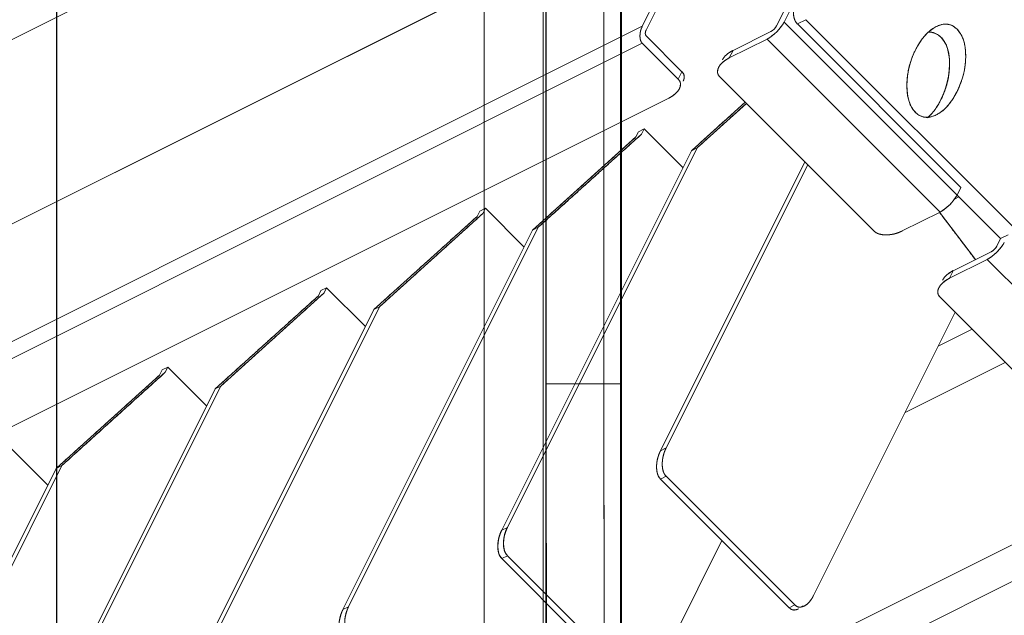
# Model space of a CAD drawing. Units: millimetres. Extents: x -702 to 646, y -425 to 624.
# Drawn here: x -331 to -157, y -237 to -132 of the extents above; entities that cross this region are included whole.
import ezdxf

# ---------------------------------------------------------------- set-up
doc = ezdxf.new("R2010")
doc.units = ezdxf.units.MM
doc.layers.add('Isometric$34', color=7, linetype='Continuous', true_color=0xffffff)
doc.layers.add('Top$32', color=7, linetype='Continuous', true_color=0xffffff)

msp = doc.modelspace()

# ---------------------------------------------------------------- linework, layer by layer
at = {"layer": 'Isometric$34', "color": 203, "linetype": 'Continuous', "lineweight": 13}
for p, q in [((-218.75, -78.5, 140.25), (-514.75, -226.5, 288.25)), ((-514.75, -226.5, 288.25), (-218.75, -78.5, 140.25)), ((-188.42, -95.83, 92.58), (-340.08, -171.67, 168.42)), ((-340.08, -171.67, 168.42), (-188.42, -95.83, 92.58)), ((-220.92, -132.83, 88.08), (-209.75, -110.5, 99.25)), ((-209.75, -110.5, 99.25), (-220.92, -132.83, 88.08)), ((-220.25, -133.5, 86.75), (-209.08, -111.17, 97.92)), ((-197.25, -132.75, 64.5), (-189.08, -116.42, 72.67)), ((-189.08, -116.42, 72.67), (-197.25, -132.75, 64.5)), ((-193.58, -127.42, 66.17), (-195.92, -132.08, 63.83)), ((-195.92, -132.08, 63.83), (-193.58, -127.42, 66.17)), ((-193.58, -132.42, 61.17), (-192.08, -131.67, 60.42)), ((-192.08, -131.67, 60.42), (-193.58, -132.42, 61.17)), ((-104.92, -218.83, -113.92), (-192.08, -131.67, 60.42)), ((-192.08, -131.67, 60.42), (-104.92, -218.83, -113.92)), ((-220.92, -132.83, 88.08), (-496.92, -270.83, 226.08)), ((-496.92, -270.83, 226.08), (-220.92, -132.83, 88.08)), ((-195.92, -132.08, 63.83), (-165.42, -162.58, 2.83)), ((-165.42, -162.58, 2.83), (-195.92, -132.08, 63.83)), ((-193.58, -132.42, 61.17), (-164.75, -161.25, 3.5)), ((-164.75, -161.25, 3.5), (-193.58, -132.42, 61.17)), ((-213.92, -140.83, 73.08), (-220.25, -134.5, 85.75)), ((-220.25, -134.5, 85.75), (-213.92, -140.83, 73.08)), ((-205.58, -138.42, 67.17), (-198.92, -135.08, 63.83)), ((-198.92, -135.08, 63.83), (-205.58, -138.42, 67.17)), ((-204.92, -137.08, 67.83), (-198.25, -133.75, 64.5)), ((-198.25, -133.75, 64.5), (-204.92, -137.08, 67.83)), ((-168.42, -165.58, 2.83), (-198.92, -135.08, 63.83)), ((-198.92, -135.08, 63.83), (-168.42, -165.58, 2.83)), ((-496.92, -273.83, 223.08), (-220.92, -135.83, 85.08)), ((-220.92, -135.83, 85.08), (-496.92, -273.83, 223.08)), ((-220.92, -135.83, 85.08), (-214.58, -142.17, 72.42)), ((-214.58, -142.17, 72.42), (-220.92, -135.83, 85.08)), ((-205.58, -138.42, 67.17), (-204.92, -137.08, 67.83)), ((-204.92, -137.08, 67.83), (-205.58, -138.42, 67.17)), ((-214.58, -142.17, 72.42), (-213.92, -140.83, 73.08)), ((-213.92, -140.83, 73.08), (-214.58, -142.17, 72.42)), ((-207.25, -141.75, 65.5), (-180.08, -168.92, 11.17)), ((-180.08, -168.92, 11.17), (-207.25, -141.75, 65.5)), ((-485.58, -280.17, 205.42), (-216.25, -145.5, 70.75)), ((-216.25, -145.5, 70.75), (-485.58, -280.17, 205.42)), ((-165.42, -162.58, 2.83), (-164.75, -161.25, 3.5)), ((-164.75, -161.25, 3.5), (-165.42, -162.58, 2.83)), ((-165.08, -162.92, 2.17), (-165.86, -163.31, 2.56)), ((-165.86, -163.31, 2.56), (-165.08, -162.92, 2.17)), ((-165.42, -162.58, 2.83), (-157.75, -170.25, -12.5)), ((-157.75, -170.25, -12.5), (-165.42, -162.58, 2.83)), ((-168.42, -165.58, 2.83), (-175.08, -168.92, 6.17)), ((-175.08, -168.92, 6.17), (-168.42, -165.58, 2.83)), ((-157.75, -170.25, -12.5), (-156.42, -169.58, -13.17)), ((-156.42, -169.58, -13.17), (-157.75, -170.25, -12.5)), ((-157.75, -170.25, -12.5), (-158.42, -171.58, -13.17)), ((-158.42, -171.58, -13.17), (-157.75, -170.25, -12.5)), ((-166.08, -175.92, -9.83), (-159.42, -172.58, -13.17)), ((-159.42, -172.58, -13.17), (-166.08, -175.92, -9.83)), ((-166.75, -177.25, -10.5), (-160.08, -173.92, -13.83)), ((-160.08, -173.92, -13.83), (-166.75, -177.25, -10.5)), ((-110.08, -223.92, -113.83), (-160.08, -173.92, -13.83)), ((-160.08, -173.92, -13.83), (-110.08, -223.92, -113.83)), ((-166.08, -175.92, -9.83), (-166.75, -177.25, -10.5)), ((-166.75, -177.25, -10.5), (-166.08, -175.92, -9.83)), ((-121.75, -227.25, -105.5), (-168.42, -180.58, -12.17)), ((-168.42, -180.58, -12.17), (-121.75, -227.25, -105.5)), ((-162.75, -186.25, -23.5), (-168.75, -189.25, -20.5)), ((-174.59, -200.92, -26.33), (-156.92, -192.09, -35.16)), ((-135.09, -213.92, -78.83), (-402.08, -347.42, 54.67)), ((-130.75, -218.25, -87.5), (-242.48, -274.12, -31.63)), ((-242.48, -274.12, -31.63), (-130.75, -218.25, -87.5))]:
    msp.add_line(p, q, dxfattribs=at)
at = {"layer": 'Isometric$34', "color": 1, "linetype": 'Continuous', "lineweight": 13}
for p, q in [((-209.08, -111.17, 97.92), (-220.25, -133.5, 86.75)), ((-221.58, -151.42, 70.17), (-220.58, -150.92, 69.67)), ((-220.58, -150.92, 69.67), (-213.75, -157.75, 56)), ((-249.58, -165.42, 84.17), (-248.58, -164.92, 83.67)), ((-248.58, -164.92, 83.67), (-241.75, -171.75, 70)), ((-162.18, -173.97, -11.78), (-168.51, -165.63, 2.88)), ((-277.58, -179.42, 98.17), (-276.58, -178.92, 97.67)), ((-276.58, -178.92, 97.67), (-269.75, -185.75, 84)), ((-168.75, -189.25, -20.5), (-162.75, -186.25, -23.5)), ((-305.58, -193.42, 112.17), (-304.58, -192.92, 111.67)), ((-304.58, -192.92, 111.67), (-297.75, -199.75, 98)), ((-332.58, -206.92, 125.67), (-325.75, -213.75, 112))]:
    msp.add_line(p, q, dxfattribs=at)
at = {"layer": 'Isometric$34', "color": 6, "linetype": 'Continuous', "lineweight": 13}
for p, q in [((-202.78, -146.22, 56.56), (-212.26, -154.77, 57.49)), ((-211.26, -154.27, 56.99), (-202.57, -146.43, 56.14)), ((-220.58, -150.92, 69.67), (-221.58, -151.42, 70.17)), ((-220.58, -150.92, 69.67), (-221.04, -151.84, 69.21)), ((-221.04, -151.84, 69.21), (-220.58, -150.92, 69.67)), ((-213.75, -157.75, 56), (-220.58, -150.92, 69.67)), ((-222.04, -152.34, 69.71), (-240.26, -168.77, 71.49)), ((-239.26, -168.27, 70.99), (-221.04, -151.84, 69.21)), ((-222.04, -152.34, 69.71), (-221.58, -151.42, 70.17)), ((-221.58, -151.42, 70.17), (-222.04, -152.34, 69.71)), ((-211.26, -154.27, 56.99), (-244.71, -221.17, 23.54)), ((-244.71, -221.17, 23.54), (-211.26, -154.27, 56.99)), ((-212.26, -154.77, 57.49), (-211.26, -154.27, 56.99)), ((-211.26, -154.27, 56.99), (-212.26, -154.77, 57.49)), ((-245.71, -221.67, 24.04), (-212.26, -154.77, 57.49)), ((-212.26, -154.77, 57.49), (-245.71, -221.67, 24.04)), ((-217.71, -207.67, 10.04), (-192.25, -156.75, 35.5)), ((-192.25, -156.75, 35.5), (-217.71, -207.67, 10.04)), ((-216.71, -207.17, 9.54), (-191.75, -157.25, 34.5)), ((-191.75, -157.25, 34.5), (-216.71, -207.17, 9.54)), ((-248.58, -164.92, 83.67), (-249.58, -165.42, 84.17)), ((-249.04, -165.84, 83.21), (-248.58, -164.92, 83.67)), ((-248.58, -164.92, 83.67), (-249.04, -165.84, 83.21)), ((-241.75, -171.75, 70), (-248.58, -164.92, 83.67)), ((-250.04, -166.34, 83.71), (-268.26, -182.77, 85.49)), ((-267.26, -182.27, 84.99), (-249.04, -165.84, 83.21)), ((-250.04, -166.34, 83.71), (-249.58, -165.42, 84.17)), ((-249.58, -165.42, 84.17), (-250.04, -166.34, 83.71)), ((-272.71, -235.17, 37.54), (-239.26, -168.27, 70.99)), ((-239.26, -168.27, 70.99), (-272.71, -235.17, 37.54)), ((-239.26, -168.27, 70.99), (-240.26, -168.77, 71.49)), ((-240.26, -168.77, 71.49), (-239.26, -168.27, 70.99)), ((-240.26, -168.77, 71.49), (-273.71, -235.67, 38.04)), ((-273.71, -235.67, 38.04), (-240.26, -168.77, 71.49)), ((-278.04, -180.34, 97.71), (-296.26, -196.77, 99.49)), ((-295.26, -196.27, 98.99), (-277.04, -179.84, 97.21)), ((-277.58, -179.42, 98.17), (-278.04, -180.34, 97.71)), ((-278.04, -180.34, 97.71), (-277.58, -179.42, 98.17)), ((-276.58, -178.92, 97.67), (-277.58, -179.42, 98.17)), ((-277.04, -179.84, 97.21), (-276.58, -178.92, 97.67)), ((-276.58, -178.92, 97.67), (-277.04, -179.84, 97.21)), ((-269.75, -185.75, 84), (-276.58, -178.92, 97.67)), ((-300.71, -249.17, 51.54), (-267.26, -182.27, 84.99)), ((-267.26, -182.27, 84.99), (-300.71, -249.17, 51.54)), ((-267.26, -182.27, 84.99), (-268.26, -182.77, 85.49)), ((-268.26, -182.77, 85.49), (-267.26, -182.27, 84.99)), ((-268.26, -182.77, 85.49), (-301.71, -249.67, 52.04)), ((-301.71, -249.67, 52.04), (-268.26, -182.77, 85.49)), ((-165.75, -183.25, -17.5), (-190.71, -233.17, -42.46)), ((-190.71, -233.17, -42.46), (-165.75, -183.25, -17.5)), ((-306.04, -194.34, 111.71), (-324.26, -210.77, 113.49)), ((-323.26, -210.27, 112.99), (-305.04, -193.84, 111.21)), ((-305.58, -193.42, 112.17), (-306.04, -194.34, 111.71)), ((-306.04, -194.34, 111.71), (-305.58, -193.42, 112.17)), ((-304.58, -192.92, 111.67), (-305.58, -193.42, 112.17)), ((-305.04, -193.84, 111.21), (-304.58, -192.92, 111.67)), ((-304.58, -192.92, 111.67), (-305.04, -193.84, 111.21)), ((-297.75, -199.75, 98), (-304.58, -192.92, 111.67)), ((-329.71, -263.67, 66.04), (-296.26, -196.77, 99.49)), ((-296.26, -196.77, 99.49), (-329.71, -263.67, 66.04)), ((-295.26, -196.27, 98.99), (-328.71, -263.17, 65.54)), ((-328.71, -263.17, 65.54), (-295.26, -196.27, 98.99)), ((-296.26, -196.77, 99.49), (-295.26, -196.27, 98.99)), ((-295.26, -196.27, 98.99), (-296.26, -196.77, 99.49)), ((-325.75, -213.75, 112), (-332.58, -206.92, 125.67)), ((-216.71, -207.17, 9.54), (-217.71, -207.67, 10.04)), ((-217.71, -207.67, 10.04), (-216.71, -207.17, 9.54)), ((-357.71, -277.67, 80.04), (-324.26, -210.77, 113.49)), ((-324.26, -210.77, 113.49), (-357.71, -277.67, 80.04)), ((-356.71, -277.17, 79.54), (-323.26, -210.27, 112.99)), ((-323.26, -210.27, 112.99), (-356.71, -277.17, 79.54)), ((-324.26, -210.77, 113.49), (-323.26, -210.27, 112.99)), ((-323.26, -210.27, 112.99), (-324.26, -210.77, 113.49)), ((-217.71, -212.67, 5.04), (-216.71, -212.17, 4.54)), ((-216.71, -212.17, 4.54), (-217.71, -212.67, 5.04)), ((-195.04, -235.34, -40.29), (-217.71, -212.67, 5.04)), ((-217.71, -212.67, 5.04), (-195.04, -235.34, -40.29)), ((-216.71, -212.17, 4.54), (-194.04, -234.84, -40.79)), ((-194.04, -234.84, -40.79), (-216.71, -212.17, 4.54)), ((-244.71, -221.17, 23.54), (-245.71, -221.67, 24.04)), ((-245.71, -221.67, 24.04), (-244.71, -221.17, 23.54)), ((-218.71, -247.17, -28.46), (-206.88, -223.5, -16.63)), ((-206.88, -223.5, -16.63), (-218.71, -247.17, -28.46)), ((-245.71, -226.67, 19.04), (-244.71, -226.17, 18.54)), ((-244.71, -226.17, 18.54), (-245.71, -226.67, 19.04)), ((-223.04, -249.34, -26.29), (-245.71, -226.67, 19.04)), ((-245.71, -226.67, 19.04), (-223.04, -249.34, -26.29)), ((-244.71, -226.17, 18.54), (-222.04, -248.84, -26.79)), ((-222.04, -248.84, -26.79), (-244.71, -226.17, 18.54)), ((-273.71, -235.67, 38.04), (-272.71, -235.17, 37.54)), ((-272.71, -235.17, 37.54), (-273.71, -235.67, 38.04)), ((-194.04, -234.84, -40.79), (-195.04, -235.34, -40.29)), ((-195.04, -235.34, -40.29), (-194.04, -234.84, -40.79))]:
    msp.add_line(p, q, dxfattribs=at)
at = {"layer": 'Isometric$34', "color": 5, "linetype": 'Continuous', "lineweight": 13}
for p, q in [((-156.92, -192.09, -35.16), (-174.59, -200.92, -26.33)), ((-402.08, -347.42, 54.67), (-135.09, -213.92, -78.83))]:
    msp.add_line(p, q, dxfattribs=at)
at = {"layer": 'Isometric$34', "color": 203, "linetype": 'Continuous', "lineweight": 13, "extrusion": (0.57735, -0.57735, 0.57735)}
for centre, major_axis, start_param, end_param in [((-191.92, -129.08, 62.83), (0, 3.54, 3.54), 0.785398, 2.356194), ((-219.92, -133.83, 86.08), (0, -2.12, -2.12), 3.926991, 5.497787), ((-219.92, -133.83, 86.08), (0, 0.707, 0.707), 0.785398, 2.356194), ((-197.92, -133.08, 64.83), (2.12, 2.12), 3.926991, 5.497787), ((-197.92, -133.08, 64.83), (-0.707, -0.707), 0.785398, 2.356194), ((-171.92, -142.08, 29.83), (0, -7.78, -7.78), 0.785398, 2.864936), ((-203.25, -138.75, 64.5), (3.54, 0, -3.54), 2.356194, 3.141593), ((-203.92, -140.08, 63.83), (-3.54, 0, 3.54), 5.497787, 7.068583), ((-217.92, -143.83, 74.08), (-3.54, 0, 3.54), 2.356194, 3.926991), ((-217.25, -142.5, 74.75), (3.54, 0, -3.54), 0, 0.785398), ((-171.92, -142.08, 29.83), (0, -7.78, -7.78), 0.276657, 0.785398), ((-167.42, -163.58, 3.83), (-2.12, -2.12), 0.785398, 2.356194), ((-176.75, -167.25, 9.5), (-3.54, 0, 3.54), 0.785398, 2.356194), ((-159.08, -171.92, -12.83), (2.12, 2.12), 3.926991, 5.497787), ((-159.08, -171.92, -12.83), (-0.707, -0.707), 0.785398, 2.356194), ((-164.42, -177.58, -13.17), (3.54, 0, -3.54), 2.356194, 3.141593), ((-165.08, -178.92, -13.83), (-3.54, 0, 3.54), 5.497787, 7.068583)]:
    msp.add_ellipse(centre, major_axis=major_axis, ratio=0.57735, start_param=start_param, end_param=end_param, dxfattribs=at)
msp.add_ellipse((-169.08, -140.67, 28.42), major_axis=(0, 7.78, 7.78), ratio=0.57735, dxfattribs=at)
at = {"layer": 'Isometric$34', "color": 6, "linetype": 'Continuous', "lineweight": 13, "extrusion": (0.57735, -0.57735, 0.57735)}
for centre, major_axis, start_param, end_param in [((-216.04, -209.34, 6.71), (0, 3.54, 3.54), 0.785398, 2.356194), ((-215.04, -208.84, 6.21), (0, -3.54, -3.54), 3.926991, 5.497787), ((-244.04, -223.34, 20.71), (0, 3.54, 3.54), 0.785398, 2.356194), ((-243.04, -222.84, 20.21), (0, -3.54, -3.54), 3.926991, 5.497787), ((-192.38, -231.5, -39.13), (0, -3.54, -3.54), 5.497787, 7.068583), ((-272.04, -237.34, 34.71), (0, 3.54, 3.54), 0.785398, 2.356194), ((-271.04, -236.84, 34.21), (0, -3.54, -3.54), 3.926991, 5.497787), ((-193.38, -232, -38.63), (0, 3.54, 3.54), 2.356194, 3.141593)]:
    msp.add_ellipse(centre, major_axis=major_axis, ratio=0.57735, start_param=start_param, end_param=end_param, dxfattribs=at)
at = {"layer": 'Isometric$34', "color": 203, "linetype": 'Continuous', "lineweight": 13, "extrusion": (0.57735, -0.57735, 0.57735)}
for points, degree, knots in [([(-193.58, -132.42, 61.17), (-193.67, -132.33, 61.34), (-193.82, -132.13, 61.69), (-194.01, -131.8, 62.21), (-194.16, -131.36, 62.8), (-194.22, -131.01, 63.21), (-194.27, -130.58, 63.7), (-194.27, -130.02, 64.25), (-194.24, -129.61, 64.63), (-194.18, -129.12, 65.05), (-194.01, -128.46, 65.55), (-193.82, -127.94, 65.88), (-193.67, -127.59, 66.08), (-193.58, -127.42, 66.17)], 2, [0, 0, 0, 0.0625, 0.125, 0.25, 0.331633, 0.392857, 0.5, 0.581633, 0.642857, 0.75, 0.875, 0.9375, 1, 1, 1]), ([(-220.92, -132.83, 88.08), (-220.97, -132.94, 88.03), (-221.06, -133.15, 87.91), (-221.18, -133.46, 87.71), (-221.26, -133.81, 87.45), (-221.3, -134.06, 87.24), (-221.33, -134.35, 86.98), (-221.33, -134.68, 86.65), (-221.31, -134.91, 86.4), (-221.27, -135.16, 86.11), (-221.18, -135.46, 85.71), (-221.06, -135.66, 85.4), (-220.97, -135.78, 85.19), (-220.92, -135.83, 85.08)], 2, [0, 0, 0, 0.0625, 0.125, 0.25, 0.331633, 0.392857, 0.5, 0.581633, 0.642857, 0.75, 0.875, 0.9375, 1, 1, 1]), ([(-220.25, -134.5, 85.75), (-220.27, -134.48, 85.78), (-220.3, -134.44, 85.85), (-220.34, -134.38, 85.96), (-220.36, -134.29, 86.08), (-220.38, -134.22, 86.16), (-220.39, -134.13, 86.26), (-220.39, -134.02, 86.37), (-220.38, -133.94, 86.44), (-220.37, -133.84, 86.53), (-220.34, -133.71, 86.63), (-220.3, -133.6, 86.69), (-220.27, -133.53, 86.73), (-220.25, -133.5, 86.75)], 2, [0, 0, 0, 0.0625, 0.125, 0.25, 0.331633, 0.392857, 0.5, 0.581633, 0.642857, 0.75, 0.875, 0.9375, 1, 1, 1]), ([(-165.42, -144.33, 21.08), (-165.54, -144.58, 20.96), (-165.73, -144.94, 20.79), (-166.01, -145.4, 20.6), (-166.24, -145.77, 20.47), (-166.5, -146.14, 20.35), (-166.79, -146.53, 20.26), (-167.09, -146.88, 20.21), (-167.4, -147.21, 20.19), (-167.68, -147.48, 20.2), (-167.95, -147.71, 20.24), (-168.21, -147.91, 20.3), (-168.48, -148.1, 20.38), (-168.78, -148.29, 20.5), (-169.11, -148.47, 20.65), (-169.48, -148.63, 20.85), (-169.83, -148.75, 21.08), (-170.14, -148.83, 21.31), (-170.43, -148.88, 21.56), (-170.73, -148.9, 21.84), (-171.04, -148.88, 22.16), (-171.33, -148.83, 22.5), (-171.62, -148.75, 22.88), (-171.9, -148.63, 23.27), (-172.19, -148.47, 23.72), (-172.47, -148.26, 24.21), (-172.75, -148, 24.75), (-173.02, -147.71, 25.31), (-173.25, -147.41, 25.84), (-173.43, -147.11, 26.32), (-173.59, -146.82, 26.77), (-173.74, -146.48, 27.26), (-173.88, -146.11, 27.77), (-173.99, -145.71, 28.28), (-174.09, -145.29, 28.8), (-174.17, -144.85, 29.32), (-174.22, -144.37, 29.86), (-174.26, -143.84, 30.43), (-174.27, -143.26, 31.01), (-174.26, -142.67, 31.59), (-174.22, -142.12, 32.11), (-174.17, -141.62, 32.55), (-174.11, -141.15, 32.95), (-174.02, -140.66, 33.36), (-173.91, -140.15, 33.76), (-173.78, -139.64, 34.14), (-173.62, -139.13, 34.5), (-173.45, -138.62, 34.83), (-173.25, -138.1, 35.15), (-173.02, -137.55, 35.46), (-172.75, -136.99, 35.76), (-172.47, -136.45, 36.02), (-172.19, -135.98, 36.21), (-171.93, -135.57, 36.36), (-171.68, -135.2, 36.48), (-171.41, -134.84, 36.56), (-171.11, -134.49, 36.62), (-170.81, -134.16, 36.64), (-170.5, -133.86, 36.63), (-170.18, -133.59, 36.59), (-169.84, -133.33, 36.5), (-169.47, -133.09, 36.38), (-169.08, -132.88, 36.2), (-168.69, -132.71, 35.99), (-168.34, -132.58, 35.75), (-168.02, -132.5, 35.52), (-167.73, -132.46, 35.28), (-167.43, -132.44, 35), (-167.13, -132.45, 34.68), (-166.83, -132.5, 34.33), (-166.54, -132.59, 33.96), (-166.26, -132.71, 33.56), (-165.98, -132.87, 33.12), (-165.7, -133.07, 32.62), (-165.41, -133.33, 32.08), (-165.15, -133.62, 31.52), (-164.92, -133.92, 31), (-164.74, -134.22, 30.52), (-164.58, -134.52, 30.06), (-164.43, -134.85, 29.57), (-164.29, -135.23, 29.06), (-164.17, -135.62, 28.55), (-164.08, -136.04, 28.04), (-164, -136.48, 27.52), (-163.94, -136.97, 26.98), (-163.91, -137.5, 26.41), (-163.89, -138.05, 25.84), (-163.9, -138.59, 25.31), (-163.93, -139.07, 24.86), (-163.97, -139.51, 24.46), (-164.02, -139.92, 24.1), (-164.09, -140.35, 23.74), (-164.17, -140.8, 23.37), (-164.28, -141.27, 23.01), (-164.41, -141.77, 22.64), (-164.57, -142.29, 22.28), (-164.73, -142.76, 21.97), (-164.9, -143.19, 21.71), (-165.06, -143.57, 21.49), (-165.23, -143.96, 21.28), (-165.35, -144.21, 21.15), (-165.42, -144.33, 21.08)], 3, [0, 0, 0, 0, 0.016171, 0.024072, 0.031881, 0.042163, 0.052353, 0.062498, 0.072429, 0.082412, 0.08995, 0.097565, 0.106552, 0.115689, 0.125, 0.137118, 0.148963, 0.157693, 0.166333, 0.176318, 0.186256, 0.196191, 0.20616, 0.216216, 0.226403, 0.238061, 0.249999, 0.262117, 0.273962, 0.282692, 0.291332, 0.301318, 0.311255, 0.321191, 0.331159, 0.341215, 0.351402, 0.363061, 0.374999, 0.387116, 0.398961, 0.407691, 0.416331, 0.426317, 0.436254, 0.44619, 0.456158, 0.466214, 0.476402, 0.48806, 0.499998, 0.512115, 0.52396, 0.53269, 0.541331, 0.551316, 0.561254, 0.571189, 0.581157, 0.591213, 0.601401, 0.613059, 0.624997, 0.637114, 0.648959, 0.65769, 0.66633, 0.676315, 0.686253, 0.696188, 0.706156, 0.716213, 0.7264, 0.738058, 0.749996, 0.762113, 0.773959, 0.782689, 0.791329, 0.801314, 0.811252, 0.821187, 0.831156, 0.841212, 0.851399, 0.863057, 0.874995, 0.885614, 0.896022, 0.9037, 0.911302, 0.920081, 0.928803, 0.937498, 0.947636, 0.957826, 0.968115, 0.975917, 0.983824, 0.991843, 1, 1, 1, 1]), ([(-206.79, -138.75, 68.04), (-206.71, -138.59, 68.12), (-206.52, -138.33, 68.2), (-206.27, -138.02, 68.25), (-205.84, -137.64, 68.2), (-205.41, -137.35, 68.06), (-205.09, -137.17, 67.92), (-204.92, -137.08, 67.83)], 2, [0, 0, 0, 0.163265, 0.285714, 0.5, 0.75, 0.875, 1, 1, 1]), ([(-205.58, -138.42, 67.17), (-205.76, -138.5, 67.25), (-206.07, -138.68, 67.39), (-206.51, -138.97, 67.54), (-206.89, -139.31, 67.58), (-207.12, -139.57, 67.55), (-207.35, -139.87, 67.47), (-207.53, -140.24, 67.29), (-207.62, -140.51, 67.11), (-207.67, -140.81, 66.86), (-207.62, -141.2, 66.42), (-207.47, -141.48, 65.99), (-207.34, -141.66, 65.67), (-207.25, -141.75, 65.5)], 2, [0, 0, 0, 0.0625, 0.125, 0.25, 0.331633, 0.392857, 0.5, 0.581633, 0.642857, 0.75, 0.875, 0.9375, 1, 1, 1]), ([(-180.08, -168.92, 11.17), (-180, -169, 10.99), (-179.8, -169.15, 10.65), (-179.47, -169.35, 10.12), (-179.02, -169.49, 9.53), (-178.68, -169.56, 9.12), (-178.24, -169.61, 8.64), (-177.69, -169.61, 8.08), (-177.28, -169.57, 7.7), (-176.79, -169.51, 7.28), (-176.13, -169.35, 6.78), (-175.6, -169.15, 6.45), (-175.26, -169, 6.25), (-175.08, -168.92, 6.17)], 2, [0, 0, 0, 0.0625, 0.125, 0.25, 0.331633, 0.392857, 0.5, 0.581633, 0.642857, 0.75, 0.875, 0.9375, 1, 1, 1]), ([(-167.95, -177.58, -9.63), (-167.87, -177.42, -9.55), (-167.69, -177.16, -9.47), (-167.44, -176.86, -9.42), (-167.01, -176.47, -9.46), (-166.57, -176.18, -9.61), (-166.26, -176, -9.75), (-166.08, -175.92, -9.83)], 2, [0, 0, 0, 0.163265, 0.285714, 0.5, 0.75, 0.875, 1, 1, 1]), ([(-166.75, -177.25, -10.5), (-166.92, -177.34, -10.41), (-167.24, -177.52, -10.28), (-167.67, -177.8, -10.13), (-168.06, -178.15, -10.09), (-168.29, -178.4, -10.11), (-168.51, -178.71, -10.19), (-168.7, -179.08, -10.38), (-168.78, -179.34, -10.56), (-168.83, -179.64, -10.81), (-168.79, -180.03, -11.24), (-168.64, -180.32, -11.68), (-168.5, -180.5, -11.99), (-168.42, -180.58, -12.17)], 2, [0, 0, 0, 0.0625, 0.125, 0.25, 0.331633, 0.392857, 0.5, 0.581633, 0.642857, 0.75, 0.875, 0.9375, 1, 1, 1])]:
    msp.add_open_spline(points, degree=degree, knots=knots, dxfattribs=at)
at = {"layer": 'Isometric$34', "color": 203, "linetype": 'Continuous', "lineweight": 13, "extrusion": (-0.57735, 0.57735, -0.57735)}
for points, degree, knots in [([(-198.92, -135.08, 63.83), (-198.81, -135.03, 63.78), (-198.6, -134.91, 63.69), (-198.29, -134.71, 63.57), (-197.94, -134.45, 63.49), (-197.69, -134.24, 63.45), (-197.4, -133.98, 63.42), (-197.07, -133.65, 63.42), (-196.84, -133.4, 63.44), (-196.59, -133.11, 63.48), (-196.29, -132.71, 63.57), (-196.09, -132.4, 63.69), (-195.97, -132.19, 63.78), (-195.92, -132.08, 63.83)], 2, [0, 0, 0, 0.0625, 0.125, 0.25, 0.331633, 0.392857, 0.5, 0.581633, 0.642857, 0.75, 0.875, 0.9375, 1, 1, 1]), ([(-197.25, -132.75, 64.5), (-197.27, -132.78, 64.48), (-197.31, -132.85, 64.45), (-197.37, -132.96, 64.41), (-197.46, -133.08, 64.39), (-197.53, -133.16, 64.37), (-197.62, -133.26, 64.36), (-197.73, -133.37, 64.36), (-197.81, -133.44, 64.37), (-197.91, -133.53, 64.38), (-198.04, -133.63, 64.41), (-198.15, -133.69, 64.45), (-198.22, -133.73, 64.48), (-198.25, -133.75, 64.5)], 2, [0, 0, 0, 0.0625, 0.125, 0.25, 0.331633, 0.392857, 0.5, 0.581633, 0.642857, 0.75, 0.875, 0.9375, 1, 1, 1]), ([(-168.25, -145.75, 22.5), (-168.13, -145.5, 22.62), (-167.95, -145.12, 22.83), (-167.73, -144.61, 23.13), (-167.57, -144.18, 23.39), (-167.4, -143.71, 23.7), (-167.24, -143.19, 24.06), (-167.11, -142.67, 24.44), (-166.99, -142.15, 24.84), (-166.91, -141.68, 25.23), (-166.84, -141.25, 25.59), (-166.8, -140.84, 25.96), (-166.76, -140.4, 26.36), (-166.74, -139.95, 26.79), (-166.73, -139.44, 27.28), (-166.74, -138.91, 27.83), (-166.78, -138.39, 28.38), (-166.83, -137.95, 28.88), (-166.89, -137.55, 29.35), (-166.98, -137.14, 29.84), (-167.09, -136.74, 30.35), (-167.22, -136.36, 30.86), (-167.38, -136, 31.37), (-167.55, -135.67, 31.88), (-167.75, -135.35, 32.4), (-167.98, -135.04, 32.95), (-168.25, -134.74, 33.51), (-168.53, -134.48, 34.05), (-168.81, -134.29, 34.52), (-169.07, -134.14, 34.93), (-169.32, -134.02, 35.3), (-169.59, -133.94, 35.66), (-169.89, -133.88, 36.01), (-170.16, -133.86, 36.3), (-170.33, -133.86, 36.47), (-170.41, -133.86, 36.54)], 3, [0, 0, 0, 0, 0.049284, 0.073361, 0.09716, 0.128497, 0.159552, 0.19047, 0.220735, 0.251161, 0.274135, 0.297342, 0.324731, 0.352575, 0.380953, 0.417882, 0.453981, 0.480588, 0.50692, 0.537351, 0.567637, 0.597916, 0.628296, 0.658943, 0.689991, 0.725521, 0.761903, 0.798832, 0.834931, 0.861538, 0.887869, 0.918301, 0.948587, 0.978866, 1, 1, 1, 1]), ([(-216.25, -145.5, 70.75), (-216.08, -145.41, 70.66), (-215.76, -145.23, 70.53), (-215.33, -144.95, 70.38), (-214.94, -144.6, 70.34), (-214.71, -144.35, 70.36), (-214.49, -144.04, 70.44), (-214.3, -143.67, 70.63), (-214.22, -143.41, 70.81), (-214.17, -143.11, 71.06), (-214.21, -142.72, 71.49), (-214.36, -142.43, 71.93), (-214.5, -142.25, 72.24), (-214.58, -142.17, 72.42)], 2, [0, 0, 0, 0.0625, 0.125, 0.25, 0.331633, 0.392857, 0.5, 0.581633, 0.642857, 0.75, 0.875, 0.9375, 1, 1, 1]), ([(-213.92, -140.83, 73.08), (-213.83, -140.92, 72.91), (-213.69, -141.1, 72.59), (-213.55, -141.39, 72.16), (-213.5, -141.73, 71.77), (-213.53, -141.98, 71.55), (-213.61, -142.28, 71.33), (-213.7, -142.48, 71.22)], 2, [0, 0, 0, 0.126251, 0.252501, 0.505003, 0.669902, 0.793576, 1, 1, 1]), ([(-170.6, -148.97, 21.63), (-170.55, -148.93, 21.63), (-170.42, -148.8, 21.61), (-170.19, -148.58, 21.61), (-169.91, -148.28, 21.63), (-169.62, -147.94, 21.68), (-169.33, -147.56, 21.77), (-169.07, -147.18, 21.89), (-168.84, -146.82, 22.02), (-168.64, -146.48, 22.16), (-168.44, -146.12, 22.32), (-168.31, -145.88, 22.44), (-168.25, -145.75, 22.5)], 3, [0, 0, 0, 0, 0.051409, 0.154933, 0.258136, 0.378473, 0.499422, 0.621544, 0.714144, 0.808005, 0.903183, 1, 1, 1, 1]), ([(-165.42, -162.58, 2.83), (-165.47, -162.69, 2.78), (-165.59, -162.9, 2.69), (-165.79, -163.21, 2.57), (-166.05, -163.56, 2.49), (-166.26, -163.81, 2.45), (-166.52, -164.1, 2.42), (-166.85, -164.43, 2.42), (-167.1, -164.66, 2.44), (-167.39, -164.91, 2.48), (-167.79, -165.21, 2.57), (-168.1, -165.41, 2.69), (-168.31, -165.53, 2.78), (-168.42, -165.58, 2.83)], 2, [0, 0, 0, 0.0625, 0.125, 0.25, 0.331633, 0.392857, 0.5, 0.581633, 0.642857, 0.75, 0.875, 0.9375, 1, 1, 1]), ([(-160.08, -173.92, -13.83), (-159.98, -173.86, -13.89), (-159.77, -173.75, -13.98), (-159.46, -173.55, -14.09), (-159.1, -173.28, -14.18), (-158.86, -173.07, -14.22), (-158.56, -172.81, -14.25), (-158.23, -172.48, -14.25), (-158, -172.23, -14.23), (-157.75, -171.94, -14.19), (-157.45, -171.54, -14.09), (-157.25, -171.23, -13.98), (-157.14, -171.02, -13.89), (-157.08, -170.92, -13.83)], 2, [0, 0, 0, 0.0625, 0.125, 0.25, 0.331633, 0.392857, 0.5, 0.581633, 0.642857, 0.75, 0.875, 0.9375, 1, 1, 1]), ([(-158.42, -171.58, -13.17), (-158.43, -171.62, -13.18), (-158.47, -171.69, -13.21), (-158.54, -171.79, -13.25), (-158.63, -171.91, -13.28), (-158.7, -171.99, -13.29), (-158.78, -172.09, -13.3), (-158.9, -172.2, -13.3), (-158.98, -172.28, -13.3), (-159.07, -172.36, -13.29), (-159.21, -172.46, -13.25), (-159.31, -172.53, -13.21), (-159.38, -172.57, -13.18), (-159.42, -172.58, -13.17)], 2, [0, 0, 0, 0.0625, 0.125, 0.25, 0.331633, 0.392857, 0.5, 0.581633, 0.642857, 0.75, 0.875, 0.9375, 1, 1, 1])]:
    msp.add_open_spline(points, degree=degree, knots=knots, dxfattribs=at)
at = {"layer": 'Isometric$34', "color": 6, "linetype": 'Continuous', "lineweight": 13}
for points in [[(-212.26, -154.77, 57.49), (-202.78, -146.22, 56.56)], [(-202.57, -146.43, 56.14), (-211.26, -154.27, 56.99)], [(-240.26, -168.77, 71.49), (-222.04, -152.34, 69.71)], [(-221.04, -151.84, 69.21), (-239.26, -168.27, 70.99)], [(-268.26, -182.77, 85.49), (-250.04, -166.34, 83.71)], [(-249.04, -165.84, 83.21), (-267.26, -182.27, 84.99)], [(-296.26, -196.77, 99.49), (-278.04, -180.34, 97.71)], [(-277.04, -179.84, 97.21), (-295.26, -196.27, 98.99)], [(-324.26, -210.77, 113.49), (-306.04, -194.34, 111.71)], [(-305.04, -193.84, 111.21), (-323.26, -210.27, 112.99)]]:
    msp.add_open_spline(points, degree=1, dxfattribs=at)
at = {"layer": 'Isometric$34', "color": 203, "linetype": 'Continuous', "lineweight": 13}
msp.add_open_spline([(-168.51, -165.63, 2.88), (-162.18, -173.97, -11.78)], degree=1, dxfattribs=at)
at = {"layer": 'Isometric$34', "color": 6, "linetype": 'Continuous', "lineweight": 13, "extrusion": (0.57735, -0.57735, 0.57735)}
for points, knots in [([(-217.71, -212.67, 5.04), (-217.8, -212.59, 5.21), (-217.95, -212.39, 5.56), (-218.14, -212.06, 6.08), (-218.28, -211.61, 6.67), (-218.35, -211.27, 7.08), (-218.4, -210.83, 7.57), (-218.4, -210.28, 8.12), (-218.37, -209.86, 8.51), (-218.3, -209.38, 8.92), (-218.14, -208.72, 9.42), (-217.95, -208.19, 9.76), (-217.8, -207.84, 9.95), (-217.71, -207.67, 10.04)], [0, 0, 0, 0.0625, 0.125, 0.25, 0.331633, 0.392857, 0.5, 0.581633, 0.642857, 0.75, 0.875, 0.9375, 1, 1, 1]), ([(-216.71, -207.17, 9.54), (-216.8, -207.34, 9.45), (-216.95, -207.69, 9.26), (-217.14, -208.22, 8.93), (-217.28, -208.8, 8.48), (-217.35, -209.22, 8.14), (-217.4, -209.7, 7.7), (-217.4, -210.26, 7.15), (-217.37, -210.64, 6.73), (-217.3, -211.06, 6.25), (-217.14, -211.56, 5.59), (-216.95, -211.89, 5.06), (-216.8, -212.08, 4.71), (-216.71, -212.17, 4.54)], [0, 0, 0, 0.0625, 0.125, 0.25, 0.331633, 0.392857, 0.5, 0.581633, 0.642857, 0.75, 0.875, 0.9375, 1, 1, 1]), ([(-245.71, -226.67, 19.04), (-245.8, -226.59, 19.21), (-245.95, -226.39, 19.56), (-246.14, -226.06, 20.08), (-246.28, -225.61, 20.67), (-246.35, -225.27, 21.08), (-246.4, -224.83, 21.57), (-246.4, -224.28, 22.12), (-246.37, -223.86, 22.51), (-246.3, -223.38, 22.92), (-246.14, -222.72, 23.42), (-245.95, -222.19, 23.76), (-245.8, -221.84, 23.95), (-245.71, -221.67, 24.04)], [0, 0, 0, 0.0625, 0.125, 0.25, 0.331633, 0.392857, 0.5, 0.581633, 0.642857, 0.75, 0.875, 0.9375, 1, 1, 1]), ([(-244.71, -221.17, 23.54), (-244.8, -221.34, 23.45), (-244.95, -221.69, 23.26), (-245.14, -222.22, 22.93), (-245.28, -222.8, 22.48), (-245.35, -223.22, 22.14), (-245.4, -223.7, 21.7), (-245.4, -224.26, 21.15), (-245.37, -224.64, 20.73), (-245.3, -225.06, 20.25), (-245.14, -225.56, 19.59), (-244.95, -225.89, 19.06), (-244.8, -226.08, 18.71), (-244.71, -226.17, 18.54)], [0, 0, 0, 0.0625, 0.125, 0.25, 0.331633, 0.392857, 0.5, 0.581633, 0.642857, 0.75, 0.875, 0.9375, 1, 1, 1]), ([(-273.71, -240.67, 33.04), (-273.8, -240.59, 33.21), (-273.95, -240.39, 33.56), (-274.14, -240.06, 34.08), (-274.28, -239.61, 34.67), (-274.35, -239.27, 35.08), (-274.4, -238.83, 35.57), (-274.4, -238.28, 36.12), (-274.37, -237.86, 36.51), (-274.3, -237.38, 36.92), (-274.14, -236.72, 37.42), (-273.95, -236.19, 37.76), (-273.8, -235.84, 37.95), (-273.71, -235.67, 38.04)], [0, 0, 0, 0.0625, 0.125, 0.25, 0.331633, 0.392857, 0.5, 0.581633, 0.642857, 0.75, 0.875, 0.9375, 1, 1, 1]), ([(-272.71, -235.17, 37.54), (-272.8, -235.34, 37.45), (-272.95, -235.69, 37.26), (-273.14, -236.22, 36.93), (-273.28, -236.8, 36.48), (-273.35, -237.22, 36.14), (-273.4, -237.7, 35.7), (-273.4, -238.26, 35.15), (-273.37, -238.64, 34.73), (-273.3, -239.06, 34.25), (-273.14, -239.56, 33.59), (-272.95, -239.89, 33.06), (-272.8, -240.08, 32.71), (-272.71, -240.17, 32.54)], [0, 0, 0, 0.0625, 0.125, 0.25, 0.331633, 0.392857, 0.5, 0.581633, 0.642857, 0.75, 0.875, 0.9375, 1, 1, 1]), ([(-193.36, -235.53, -42.17), (-193.37, -235.54, -42.17), (-193.54, -235.62, -42.08), (-193.8, -235.7, -41.9), (-194.1, -235.76, -41.65), (-194.49, -235.71, -41.22), (-194.78, -235.56, -40.78), (-194.96, -235.42, -40.47), (-195.04, -235.34, -40.29)], [0, 0, 0, 0.009809, 0.171473, 0.292721, 0.504905, 0.752452, 0.876226, 1, 1, 1])]:
    msp.add_open_spline(points, degree=2, knots=knots, dxfattribs=at)
at = {"layer": 'Isometric$34', "color": 6, "linetype": 'Continuous', "lineweight": 13, "extrusion": (-0.57735, 0.57735, -0.57735)}
for points, knots in [([(-194.04, -234.84, -40.79), (-193.96, -234.92, -40.97), (-193.78, -235.06, -41.28), (-193.49, -235.21, -41.72), (-193.15, -235.25, -42.1), (-192.89, -235.22, -42.33), (-192.59, -235.14, -42.56), (-192.22, -234.96, -42.74), (-191.95, -234.78, -42.83), (-191.65, -234.53, -42.88), (-191.26, -234.1, -42.83), (-190.98, -233.66, -42.68), (-190.8, -233.34, -42.55), (-190.71, -233.17, -42.46)], [0, 0, 0, 0.0625, 0.125, 0.25, 0.331633, 0.392857, 0.5, 0.581633, 0.642857, 0.75, 0.875, 0.9375, 1, 1, 1]), ([(-192.65, -235.01, -42.36), (-192.7, -235.06, -42.36), (-192.81, -235.16, -42.35), (-192.87, -235.21, -42.34)], [0, 0, 0, 0.475356, 1, 1, 1])]:
    msp.add_open_spline(points, degree=2, knots=knots, dxfattribs=at)
at = {"layer": 'Top$32', "color": 232, "linetype": 'Continuous', "lineweight": 13}
for p, q in [((-238.41, -267.44), (-238.41, 84.88)), ((-238.41, 84.88), (-238.41, -267.44)), ((-237.93, 84.88), (-237.93, -267.44)), ((-237.93, -267.44), (-237.93, 84.88)), ((-237.89, 84.87), (-237.89, -195.84)), ((-237.89, -195.84), (-237.89, 84.87)), ((-227.68, -195.84), (-227.68, 84.88)), ((-227.68, 84.88), (-227.68, -195.84)), ((-224.77, -195.84), (-224.77, 84.88)), ((-224.77, 84.88), (-224.77, -195.84)), ((-224.59, -267.76), (-224.59, 85.07)), ((-324.21, -37.51), (-324.21, -263.35)), ((-324.21, -263.35), (-324.21, -37.51)), ((-324.19, -263.33), (-324.19, -37.52)), ((-324.19, -37.52), (-324.19, -263.33)), ((-248.82, -37.52), (-248.82, -263.33)), ((-248.82, -263.33), (-248.82, -37.52)), ((-248.8, -37.51), (-248.8, -263.35)), ((-248.8, -263.35), (-248.8, -37.51)), ((-227.68, -195.84), (-237.89, -195.84)), ((-224.77, -195.84), (-227.68, -195.84))]:
    msp.add_line(p, q, dxfattribs=at)
at = {"layer": 'Top$32', "color": 203, "linetype": 'Continuous', "lineweight": 13}
msp.add_line((-224.59, 85.07), (-224.59, -267.76), dxfattribs=at)
at = {"layer": 'Top$32', "color": 232, "linetype": 'Continuous', "lineweight": 13}
for points, degree in [([(-237.89, -195.84), (-237.85, -219.78), (-237.81, -243.68), (-237.77, -267.55)], 3), ([(-237.77, -267.55), (-237.89, -231.75), (-237.89, -195.84)], 2), ([(-227.68, -195.84), (-227.68, -219.86), (-227.66, -243.88), (-227.6, -267.85)], 3), ([(-224.69, -267.66), (-224.75, -243.75), (-224.77, -219.8), (-224.77, -195.84)], 3), ([(-224.77, -195.84), (-224.77, -231.8), (-224.69, -267.66)], 2)]:
    msp.add_open_spline(points, degree=degree, dxfattribs=at)
msp.add_rational_spline([(-227.68, -195.84), (-232.79, -195.84), (-237.89, -195.84)], [0.999816008204, 0.999778438118, 0.999747391674], degree=2, dxfattribs=at)
for points, knots in [([(-227.6, -267.85), (-227.6, -267.67), (-227.6, -267.31), (-227.6, -266.76), (-227.61, -266.22), (-227.61, -265.67), (-227.61, -265.13), (-227.61, -264.58), (-227.61, -264.04), (-227.61, -263.49), (-227.61, -262.95), (-227.61, -262.41), (-227.61, -261.86), (-227.62, -261.32), (-227.62, -260.77), (-227.62, -260.23), (-227.62, -259.68), (-227.62, -259.14), (-227.62, -258.59), (-227.62, -258.05), (-227.62, -257.5), (-227.62, -256.96), (-227.63, -256.41), (-227.63, -255.87), (-227.63, -255.32), (-227.63, -254.78), (-227.63, -254.23), (-227.63, -253.69), (-227.63, -253.14), (-227.63, -252.6), (-227.63, -252.05), (-227.63, -251.51), (-227.64, -250.96), (-227.64, -250.42), (-227.64, -249.87), (-227.64, -249.33), (-227.64, -248.78), (-227.64, -248.24), (-227.64, -247.69), (-227.64, -247.14), (-227.64, -246.6), (-227.64, -246.05), (-227.64, -245.51), (-227.65, -244.96), (-227.65, -244.42), (-227.65, -243.87), (-227.65, -243.33), (-227.65, -242.78), (-227.65, -242.24), (-227.65, -241.69), (-227.65, -241.15), (-227.65, -240.6), (-227.65, -240.06), (-227.65, -239.51), (-227.65, -238.97), (-227.66, -238.42), (-227.66, -237.87), (-227.66, -237.33), (-227.66, -236.78), (-227.66, -236.24), (-227.66, -235.69), (-227.66, -235.15), (-227.66, -234.6), (-227.66, -234.06), (-227.66, -233.51), (-227.66, -232.97), (-227.66, -232.42), (-227.66, -231.87), (-227.66, -231.33), (-227.66, -230.78), (-227.67, -230.24), (-227.67, -229.69), (-227.67, -229.15), (-227.67, -228.6), (-227.67, -228.06), (-227.67, -227.51), (-227.67, -226.96), (-227.67, -226.42), (-227.67, -225.87), (-227.67, -225.33), (-227.67, -224.78), (-227.67, -224.24), (-227.67, -223.69), (-227.67, -223.14), (-227.67, -222.6), (-227.67, -222.05), (-227.67, -221.51), (-227.67, -220.96), (-227.67, -220.42), (-227.67, -219.87), (-227.68, -219.32), (-227.68, -218.78), (-227.68, -218.23), (-227.68, -217.69), (-227.68, -217.14), (-227.68, -216.59), (-227.68, -216.05), (-227.68, -215.5), (-227.68, -214.96), (-227.68, -214.41), (-227.68, -213.86), (-227.68, -213.32), (-227.68, -212.77), (-227.68, -212.23), (-227.68, -211.68), (-227.68, -211.13), (-227.68, -210.59), (-227.68, -210.04), (-227.68, -209.5), (-227.68, -208.95), (-227.68, -208.4), (-227.68, -207.86), (-227.68, -207.31), (-227.68, -206.77), (-227.68, -206.22), (-227.68, -205.67), (-227.68, -205.13), (-227.68, -204.58), (-227.68, -204.03), (-227.68, -203.49), (-227.68, -202.94), (-227.68, -202.4), (-227.68, -201.85), (-227.68, -201.3), (-227.68, -200.76), (-227.68, -200.21), (-227.68, -199.66), (-227.68, -199.12), (-227.68, -198.57), (-227.68, -198.03), (-227.68, -197.48), (-227.68, -196.93), (-227.68, -196.39), (-227.68, -196.02), (-227.68, -195.84)], [0, 0, 0, 0, 0.007575, 0.015149, 0.022724, 0.030299, 0.037873, 0.045448, 0.053022, 0.060596, 0.06817, 0.075745, 0.083319, 0.090893, 0.098467, 0.106041, 0.113615, 0.121189, 0.128763, 0.136337, 0.143911, 0.151485, 0.159058, 0.166632, 0.174206, 0.18178, 0.189353, 0.196927, 0.204501, 0.212074, 0.219648, 0.227221, 0.234795, 0.242369, 0.249942, 0.257516, 0.265089, 0.272663, 0.280236, 0.28781, 0.295384, 0.302957, 0.310531, 0.318104, 0.325678, 0.333252, 0.340825, 0.348399, 0.355972, 0.363546, 0.37112, 0.378694, 0.386267, 0.393841, 0.401415, 0.408989, 0.416563, 0.424137, 0.431711, 0.439285, 0.446859, 0.454433, 0.462007, 0.469581, 0.477155, 0.484729, 0.492304, 0.499878, 0.507453, 0.515027, 0.522602, 0.530176, 0.537751, 0.545326, 0.5529, 0.560475, 0.56805, 0.575625, 0.5832, 0.590776, 0.598351, 0.605926, 0.613502, 0.621077, 0.628653, 0.636228, 0.643804, 0.65138, 0.658956, 0.666532, 0.674108, 0.681684, 0.689261, 0.696837, 0.704414, 0.71199, 0.719567, 0.727144, 0.734721, 0.742298, 0.749875, 0.757452, 0.76503, 0.772607, 0.780185, 0.787763, 0.795341, 0.802919, 0.810497, 0.818075, 0.825654, 0.833233, 0.840811, 0.84839, 0.855969, 0.863548, 0.871128, 0.878707, 0.886287, 0.893866, 0.901446, 0.909026, 0.916607, 0.924187, 0.931768, 0.939348, 0.946929, 0.95451, 0.962091, 0.969673, 0.977254, 0.984836, 0.992418, 1, 1, 1, 1]), ([(-224.77, -195.84), (-224.78, -195.84), (-224.78, -195.84), (-224.81, -195.84), (-224.82, -195.84), (-224.86, -195.84), (-224.88, -195.84), (-224.94, -195.84), (-224.97, -195.84), (-225.04, -195.84), (-225.08, -195.84), (-225.18, -195.84), (-225.23, -195.84), (-225.34, -195.84), (-225.39, -195.84), (-225.52, -195.84), (-225.59, -195.84), (-225.73, -195.84), (-225.8, -195.84), (-225.95, -195.84), (-226.03, -195.84), (-226.2, -195.84), (-226.28, -195.84), (-226.45, -195.84), (-226.54, -195.84), (-226.71, -195.84), (-226.8, -195.84), (-226.98, -195.84), (-227.07, -195.84), (-227.25, -195.84), (-227.34, -195.84), (-227.51, -195.84), (-227.6, -195.84), (-227.68, -195.84)], [0, 0, 0, 0, 0.0625, 0.0625, 0.125, 0.125, 0.1875, 0.1875, 0.25, 0.25, 0.3125, 0.3125, 0.375, 0.375, 0.4375, 0.4375, 0.5, 0.5, 0.5625, 0.5625, 0.625, 0.625, 0.6875, 0.6875, 0.75, 0.75, 0.8125, 0.8125, 0.875, 0.875, 0.9375, 0.9375, 1, 1, 1, 1])]:
    msp.add_open_spline(points, degree=3, knots=knots, dxfattribs=at)

doc.saveas('drawing.dxf')
